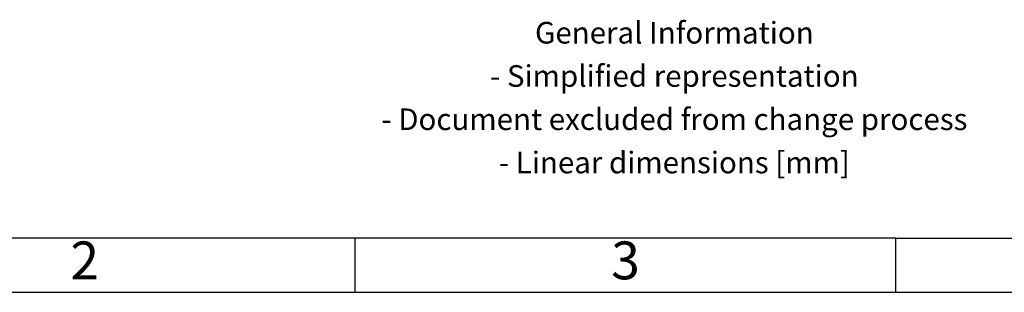
# Model space of a CAD drawing. Units: millimetres. Extents: x -20 to 277, y 757 to 967.
# Drawn here: x 47 to 138, y 757 to 782 of the extents above; entities that cross this region are included whole.
import ezdxf

# ---------------------------------------------------------------- set-up
doc = ezdxf.new("R2010")
doc.units = ezdxf.units.MM
doc.layers.add('1', color=7, linetype='Continuous')
doc.styles.add('CONVERTER_11', font='txt.shx', dxfattribs={"width": 0.9})

# ---------------------------------------------------------------- blocks, each defined once
blk = doc.blocks.new('_rahmen', base_point=(271.979, 756.691))
at = {"layer": '1', "color": 6, "linetype": 'Continuous'}
for p, q in [((73.434, 761.691), (28.479, 761.691)), ((78.479, 761.691), (73.434, 761.691)), ((128.479, 761.691), (78.479, 761.691)), ((128.479, 761.691), (142.434, 761.691))]:
    blk.add_line(p, q, dxfattribs=at)
at = {"layer": '1', "color": 2, "linetype": 'Continuous'}
for p, q in [((78.479, 756.691), (78.479, 761.691)), ((128.479, 756.691), (128.479, 761.691)), ((28.479, 756.691), (78.479, 756.691)), ((78.479, 756.691), (128.479, 756.691)), ((128.479, 756.691), (178.479, 756.691))]:
    blk.add_line(p, q, dxfattribs=at)
at = {"layer": '1', "color": 2, "insert": (107.996, 774.441), "char_height": 2, "attachment_point": 5, "line_spacing_factor": 1.20048, "style": 'CONVERTER_11'}
blk.add_mtext('General Information\\P- Simplified representation\\P- Document excluded from change process\\P- Linear dimensions [mm]', dxfattribs=at)
at = {"layer": '1', "color": 7, "char_height": 3.5, "attachment_point": 5, "line_spacing_factor": 1.20048, "style": 'CONVERTER_11'}
for s, insert in [('2', (53.479, 759.191)), ('3', (103.479, 759.191))]:
    blk.add_mtext(s, dxfattribs=dict(at, insert=insert))
blk = doc.blocks.new('A4I_CS', base_point=(271.979, 756.691))
at = {"layer": '1'}
blk.add_blockref('_rahmen', (271.979, 756.691), dxfattribs=at)
blk = doc.blocks.new('1')
blk.add_blockref('A4I_CS', (271.979, 756.691))

msp = doc.modelspace()

# ---------------------------------------------------------------- block references
at = {"layer": '1'}
msp.add_blockref('1', (0, 0), dxfattribs=at)

doc.saveas('drawing.dxf')
